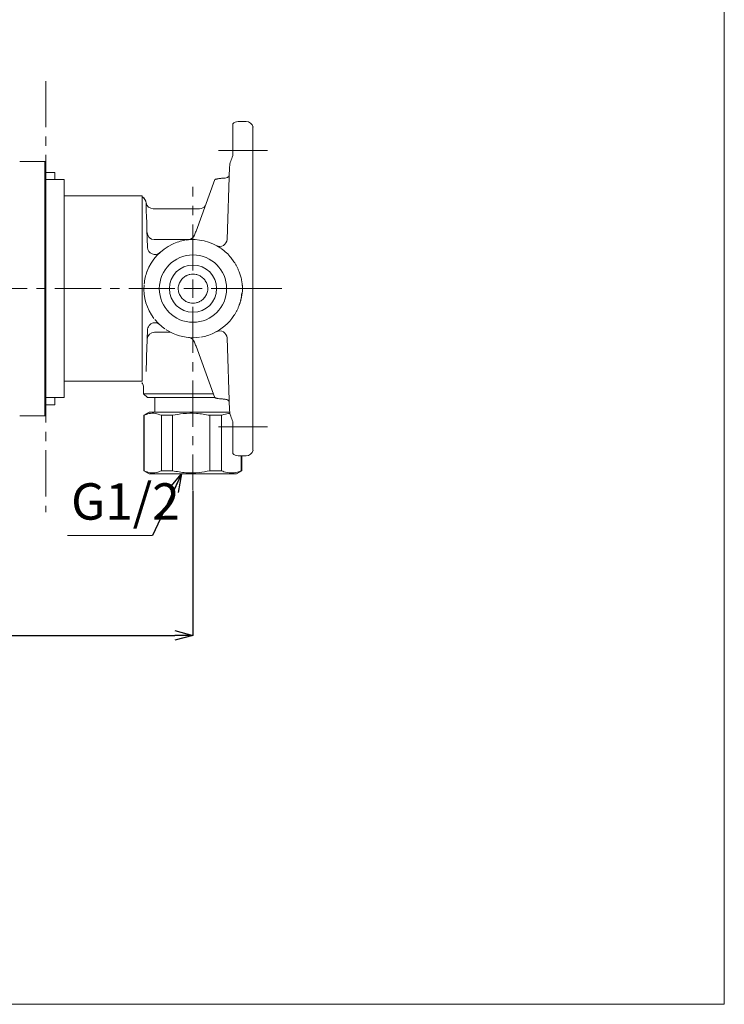
# Model space of a CAD drawing. Units: millimetres. Extents: x 15 to 415, y 14 to 285.
# Drawn here: x 318 to 415, y 14 to 149 of the extents above; entities that cross this region are included whole.
import ezdxf

# ---------------------------------------------------------------- set-up
doc = ezdxf.new("R2010")
doc.units = ezdxf.units.MM
doc.header["$PDSIZE"] = -1
for name, pattern in [('CENTER', [10.16, 6.35, -1.27, 1.27, -1.27]), ('CENTERX2', [20.32, 12.7, -2.54, 2.54, -2.54]), ('PHANTOM', [12.7, 6.35, -1.27, 1.27, -1.27, 1.27, -1.27])]:
    doc.linetypes.add(name, pattern=pattern)
doc.layers.add('アノテーション', color=7, linetype='Continuous')
doc.layers.add('边框', color=7, linetype='Continuous', lineweight=15)
doc.styles.add('SLDTEXTSTYLE1', font='txt', dxfattribs={"width": 0.7})
doc.dimstyles.new('SLDDIMSTYLE3', dxfattribs={"dimtxt": 2.5, "dimasz": 2.5, "dimexe": 0, "dimexo": 0.0625, "dimtad": 3, "dimdec": 1, "dimlfac": 2, "dimrnd": 1e-09, "dimzin": 12, "dimdsep": 46, "dimtxsty": 'SLDTEXTSTYLE1', "dimblk1": 'OPEN30', "dimblk2": 'OPEN30', "dimsah": 1, "dimcen": 0.09, "dimadec": 0, "dimazin": 3, "dimtfac": 1, "dimtdec": 1, "dimtofl": 0, "dimtmove": 0, "dimatfit": 3, "dimldrblk": 'OPEN30', "dimfxl": 1, "dimfrac": 2, "dimtolj": 1, "dimtzin": 12, "dimarcsym": 0})
doc.dimstyles.new('SLDDIMSTYLE7', dxfattribs={"dimtxt": 0.18, "dimasz": 2.5, "dimexe": 0, "dimexo": 0.0625, "dimgap": 0, "dimtad": 0, "dimtih": 1, "dimtoh": 1, "dimdec": 0, "dimrnd": 1e-09, "dimzin": 0, "dimdsep": 46, "dimtxsty": 'Standard', "dimblk1": 'OPEN30', "dimblk2": 'OPEN30', "dimsah": 1, "dimcen": 0.09, "dimadec": 0, "dimazin": 0, "dimtfac": 2.5, "dimtdec": 0, "dimtofl": 0, "dimtmove": 0, "dimatfit": 3, "dimldrblk": 'OPEN30', "dimfxl": 1, "dimfrac": 2, "dimtolj": 1, "dimtzin": 0, "dimarcsym": 0})

# ---------------------------------------------------------------- blocks, each defined once
blk = doc.blocks.new('_OPEN30')
at = {"color": 0, "linetype": 'ByBlock', "lineweight": -2}
for p, q in [((-1, 0.267949), (0, 0)), ((0, 0), (-1, -0.267949)), ((0, 0), (-1, 0))]:
    blk.add_line(p, q, dxfattribs=at)
blk = doc.blocks.new('_D_4')
at = {"layer": 'Defpoints', "color": 0}
for p in [(232.54, 108.13), (341.56, 84.38), (341.56, 64.4)]:
    blk.add_point(p, dxfattribs=at)
at = {"layer": 'アノテーション', "color": 0, "lineweight": -2}
for p, q in [((232.54, 108.07), (232.54, 64.4)), ((341.56, 84.31), (341.56, 64.4)), ((235.04, 64.4), (339.06, 64.4))]:
    blk.add_line(p, q, dxfattribs=at)
at = {"layer": 'アノテーション', "color": 0, "lineweight": -2, "xscale": 2.5, "yscale": 2.5, "zscale": 2.5, "rotation": 180}
blk.add_blockref('_OPEN30', (232.54, 64.4), dxfattribs=at)
at = {"layer": 'アノテーション', "color": 0, "lineweight": -2, "xscale": 2.5, "yscale": 2.5, "zscale": 2.5}
blk.add_blockref('_OPEN30', (341.56, 64.4), dxfattribs=at)
at = {"layer": 'アノテーション', "color": 0, "lineweight": 0, "insert": (284.63, 70.03), "char_height": 5, "attachment_point": 2, "style": 'SLDTEXTSTYLE1'}
blk.add_mtext('\\A1;\\A1;218', dxfattribs=at)

msp = doc.modelspace()

# ---------------------------------------------------------------- linework, layer by layer
at = {"color": 7, "linetype": 'Continuous', "lineweight": 0}
for p, q in [((348.845114, 135.117117), (347.776492, 135.117117)), ((347.060803, 131.635997), (347.060803, 130.420053)), ((349.810803, 112.976714), (349.810803, 131.605515)), ((321.160802, 129.617117), (317.710803, 129.617117)), ((321.310803, 129.467117), (321.160802, 129.617117)), ((321.160802, 113.455746), (321.160802, 129.617117)), ((321.310803, 129.467117), (321.310803, 113.444272)), ((346.244505, 118.900455), (346.593518, 128.89488)), ((322.560804, 128.092118), (321.310803, 128.092118)), ((322.560804, 127.117117), (322.560804, 128.092118)), ((323.810802, 127.117117), (321.310803, 127.117117)), ((323.810802, 112.117117), (323.810802, 127.117117)), ((341.974116, 120.02032), (344.559357, 127.123208)), ((334.560803, 124.867117), (323.810802, 124.867117)), ((334.560803, 124.867117), (334.560803, 122.266395)), ((334.560803, 122.266395), (334.560803, 99.367117)), ((342.443726, 123.117117), (336.087603, 123.117117)), ((341.098503, 118.867117), (336.236016, 118.867117)), ((346.75744, 116.424954), (347.198143, 115.82965)), ((321.160802, 94.617117), (321.160802, 113.455746)), ((321.310803, 113.444272), (321.310803, 94.767118)), ((323.810802, 97.117118), (323.810802, 112.117117)), ((349.810803, 92.628719), (349.810803, 111.25752)), ((338.468474, 106.117117), (336.262207, 106.117117)), ((346.593518, 95.339354), (346.244505, 105.33378)), ((344.559357, 97.111027), (341.974116, 104.213915)), ((323.810802, 99.367117), (334.560803, 99.367117)), ((334.732, 98.691861), (334.768899, 97.635209)), ((334.768899, 97.635209), (335.286991, 97.117118)), ((334.768899, 97.635209), (341.536992, 97.635209)), ((341.536992, 97.635209), (344.36857, 97.635209)), ((321.310803, 97.117118), (323.810802, 97.117118)), ((322.560804, 96.142117), (322.560804, 97.117118)), ((344.599815, 97.117118), (335.286991, 97.117118)), ((336.298242, 97.117118), (336.298242, 96.123211)), ((321.310803, 96.142117), (322.560804, 96.142117)), ((335.536992, 95.117116), (334.786991, 94.684105)), ((346.66122, 95.117116), (335.536992, 95.117116)), ((336.298242, 96.123211), (336.298242, 95.117116)), ((317.710803, 94.617117), (321.160802, 94.617117)), ((321.160802, 94.617117), (321.310803, 94.767118)), ((334.786991, 94.684105), (334.786991, 87.050131)), ((334.820579, 94.684105), (334.786991, 94.684105)), ((334.820579, 94.684105), (334.820579, 87.050131)), ((338.761222, 94.684105), (337.207333, 94.684105)), ((337.207333, 94.684105), (337.207333, 87.050131)), ((338.761222, 94.684105), (338.761222, 87.050131)), ((345.477634, 94.684105), (343.856849, 94.684105)), ((343.856849, 94.684105), (343.856849, 87.050131)), ((345.477634, 94.684105), (345.477634, 87.050131)), ((347.060803, 93.814181), (347.060803, 92.598237)), ((347.776492, 89.117117), (348.845114, 89.117117)), ((348.186508, 89.117117), (348.186508, 87.050131)), ((348.286991, 87.050131), (348.286991, 89.117117)), ((334.786991, 87.050131), (335.536992, 86.617118)), ((334.820579, 87.050131), (334.786991, 87.050131)), ((338.761222, 87.050131), (337.207333, 87.050131)), ((345.477634, 87.050131), (343.856849, 87.050131)), ((347.536991, 86.617118), (348.286991, 87.050131)), ((348.286991, 87.050131), (348.186508, 87.050131)), ((347.536991, 86.617118), (335.536992, 86.617118))]:
    msp.add_line(p, q, dxfattribs=at)
at = {"color": 7, "linetype": 'Continuous', "lineweight": 0, "flags": 128}
for points in [[(335.094505, 123.902016), (335.095335, 123.878226), (335.101858, 123.691448), (335.114765, 123.321844), (335.133852, 122.77527), (335.158816, 122.060384), (335.189263, 121.188512), (335.224709, 120.173469), (335.264593, 119.031337), (335.308283, 117.780212)], [(343.222582, 123.481537), (343.231153, 123.492496), (343.244176, 123.509778)], [(335.308283, 106.454023), (335.261197, 105.105658), (335.218624, 103.886515), (335.181351, 102.819173), (335.15007, 101.923401), (335.12536, 101.215792), (335.107678, 100.709452)], [(338.843794, 105.938091), (337.864543, 106.469094), (337.853226, 106.476516)]]:
    msp.add_lwpolyline(points, dxfattribs=at)
at = {"color": 7, "linetype": 'Continuous', "lineweight": 0}
for radius in [4.633348, 3.25]:
    msp.add_circle((341.560803, 112.117117), radius, dxfattribs=at)
for centre, radius, start, end in [((347.776492, 134.117117), 1, 90.75985638, 137.23657751), ((348.845114, 134.117117), 1, 12.86179041, 88.90371399), ((334.095114, 123.867117), 1, 2, 61.11274827), ((334.10329, 123.867117), 1, 2.00587167, 61.58009043), ((336.087603, 124.117117), 1, 190.53416487, 270.30710842), ((342.443726, 124.117117), 1, 269.75158431, 323.71914857), ((336.236016, 119.867117), 1, 182, 270), ((340.842381, 119.833245), 0.9995, 275.31927326, 340), ((341.560803, 112.117117), 6.75, 114.75864247, 159.82834031), ((341.560803, 112.117117), 6.75, 99.1418556, 114.75864247), ((341.560803, 112.117117), 6.75, 55.65222543, 98.17856408), ((345.245114, 118.935354), 1, 241.61493194, 358), ((336.307674, 117.815111), 1, 182, 312.67376527), ((341.560803, 112.117117), 6.75, 39.1418556, 54.75864247), ((341.560803, 112.117117), 6.75, 159.1418556, 174.75864247), ((341.560803, 112.117117), 2, 65.15312108, 114.84687892), ((341.560803, 112.117117), 6.75, 175.96451207, 217.26859864), ((341.560803, 112.117117), 6.75, 339.1418556, 354.75864247), ((341.560803, 112.117117), 2, 245.15312108, 294.84687892), ((341.560803, 112.117117), 6.75, 294.75864247, 326.63265919), ((341.560803, 112.117117), 6.75, 219.1418556, 234.75864247), ((336.262207, 105.117117), 1, 90, 178), ((341.560803, 112.117117), 6.75, 246.26420223, 277.45586502), ((341.560803, 112.117117), 6.75, 279.1418556, 294.75864247), ((345.245114, 105.29888), 1, 2, 118.38506806), ((340.842381, 104.40099), 0.9995, 20, 84.68072674), ((347.776492, 90.117117), 1, 222.66670343, 268.90371399), ((348.845114, 90.117117), 1, 270.75985638, 347.13118027)]:
    msp.add_arc(centre, radius, start, end, dxfattribs=at)
for points, knots in [([(347.060803, 134.781815), (347.060803, 134.768026), (347.060803, 134.737107), (347.060803, 134.18199), (347.060803, 133.278883), (347.060803, 132.355903), (347.060803, 131.788194), (347.060803, 131.635997)], [0, 0, 0, 0, 0.1935077999, 0.4339006742, 0.673690684, 0.9125199343, 1, 1, 1, 1]), ([(349.810803, 131.605515), (349.810803, 131.931357), (349.810803, 132.62521), (349.810803, 133.510666), (349.810803, 134.122198), (349.810803, 134.403414), (349.810803, 134.349442), (349.810803, 134.337716)], [0, 0, 0, 0, 0.2115664475, 0.4505128249, 0.6893804291, 0.9325126443, 1, 1, 1, 1]), ([(347.060803, 130.420052), (346.94065, 130.160081), (346.833235, 129.903862), (346.706746, 129.521375), (346.670304, 129.393543), (346.615698, 129.140101), (346.597754, 129.016194), (346.593518, 128.894881)], [0, 0, 0, 0, 0.5, 0.5, 0.75, 0.75, 1, 1, 1, 1]), ([(345.60331, 127.301599), (345.668843, 127.3029), (345.733364, 127.306155), (345.860378, 127.316884), (345.922527, 127.324394), (346.097693, 127.353222), (346.20341, 127.381635), (346.33139, 127.438536), (346.369806, 127.460237), (346.435244, 127.507964), (346.462491, 127.53398), (346.506692, 127.590776), (346.52354, 127.621651), (346.54632, 127.686209), (346.552495, 127.720151), (346.553741, 127.755819)], [0, 0, 0, 0, 0.125, 0.125, 0.25, 0.25, 0.5, 0.5, 0.625, 0.625, 0.75, 0.75, 0.875, 0.875, 1, 1, 1, 1]), ([(345.60331, 127.301599), (345.537128, 127.300285), (345.472199, 127.297224), (345.344657, 127.288108), (345.281545, 127.281986), (345.160312, 127.267479), (345.102443, 127.259155), (344.992116, 127.241029), (344.939183, 127.231121), (344.8419, 127.210983), (344.797643, 127.200802), (344.718304, 127.18094), (344.68289, 127.171153), (344.624547, 127.153384), (344.601712, 127.145462), (344.569631, 127.132146), (344.560673, 127.126823), (344.559357, 127.123207)], [0, 0, 0, 0, 0.125, 0.125, 0.25, 0.25, 0.375, 0.375, 0.5, 0.5, 0.625, 0.625, 0.75, 0.75, 0.875, 0.875, 1, 1, 1, 1]), ([(334.560803, 115.501759), (334.560803, 115.873315), (334.560803, 116.892256), (334.560803, 118.467681), (334.560803, 120.171195), (334.560803, 121.67623), (334.560803, 122.939742), (334.560803, 123.900343), (334.560803, 124.508783), (334.560803, 124.776238), (334.560803, 124.726539), (334.560803, 124.716279)], [0, 0, 0, 0, 0.0707648176, 0.1940626183, 0.3173629886, 0.4464135166, 0.5754684752, 0.7053214322, 0.8351780621, 0.9659729456, 1, 1, 1, 1]), ([(334.560803, 115.501759), (334.560803, 115.392189), (334.560803, 115.282831), (334.560803, 115.173506), (334.560803, 115.06418), (334.560803, 114.954887), (334.560803, 114.845505)], [0, 0, 0, 0, 0.000682920281, 0.000682920281, 0.000682920281, 0.0013658492013, 0.0013658492013, 0.0013658492013, 0.0013658492013]), ([(347.198143, 115.829649), (347.218611, 115.798263), (347.254395, 115.74339), (347.323839, 115.63261), (347.438792, 115.441364), (347.593107, 115.158776), (347.760775, 114.808368), (347.896846, 114.479687), (348.008252, 114.169795), (348.098636, 113.882317), (348.179235, 113.581591), (348.249985, 113.267977), (348.285845, 113.053329), (348.304053, 112.944338)], [0, 0, 0, 0, 0.0360948832, 0.0631055356, 0.12594938, 0.2510315544, 0.3731281614, 0.5000459472, 0.5935993998, 0.6903543547, 0.7903271132, 0.8935356885, 1, 1, 1, 1]), ([(334.560803, 114.845505), (334.560803, 114.395173), (334.560803, 113.951443), (334.560803, 113.273488), (334.560803, 113.04439), (334.560803, 112.581927), (334.560803, 112.350657), (334.560803, 111.888019), (334.560803, 111.656651), (334.560803, 111.193836), (334.560803, 110.964607), (334.560803, 110.285267), (334.560803, 109.840396), (334.560803, 109.38873)], [0, 0, 0, 0, 0.25, 0.25, 0.375, 0.375, 0.5, 0.5, 0.625, 0.625, 0.75, 0.75, 1, 1, 1, 1]), ([(339.521874, 112.115242), (339.528976, 112.242768), (339.54702, 112.566756), (339.75108, 113.054858), (340.100421, 113.521375), (340.447184, 113.809113), (340.674777, 113.902536), (340.724389, 113.9229)], [0, 0, 0, 0, 0.166869546, 0.4239410421, 0.6776921648, 0.9297415884, 1, 1, 1, 1]), ([(342.401192, 113.931985), (342.270761, 113.992382), (342.134205, 114.03868), (341.849892, 114.101461), (341.705959, 114.117156), (341.414593, 114.117079), (341.27148, 114.101312), (340.990218, 114.039399), (340.850962, 113.992437), (340.720414, 113.931985)], [0, 0, 0, 0, 0.25, 0.25, 0.5, 0.5, 0.75, 0.75, 1, 1, 1, 1]), ([(342.402008, 113.931355), (342.40315, 113.930909), (342.579638, 113.862005), (342.896494, 113.636264), (343.279227, 113.208204), (343.54114, 112.685231), (343.590615, 112.303532), (343.615058, 112.114957)], [0, 0, 0, 0, 0.0016079397, 0.2484840398, 0.4978679746, 0.7519264878, 1, 1, 1, 1]), ([(348.304053, 112.944338), (348.310712, 112.898757), (348.32404, 112.80754), (348.339831, 112.669933), (348.354485, 112.509052), (348.36528, 112.324669), (348.369346, 112.117085), (348.365303, 111.909456), (348.353025, 111.702081), (348.333347, 111.495324), (348.313809, 111.358309), (348.304053, 111.289896)], [0, 0, 0, 0, 0.0832633246, 0.1666295924, 0.2502164998, 0.3750420305, 0.5000540735, 0.6249786501, 0.7498665569, 0.8751074797, 1, 1, 1, 1]), ([(340.719598, 110.30288), (340.718456, 110.303325), (340.541967, 110.37223), (340.225109, 110.59797), (339.84239, 111.026033), (339.580646, 111.548546), (339.531208, 111.929752), (339.506816, 112.117837)], [0, 0, 0, 0, 0.0016089711, 0.2486432545, 0.4981872869, 0.7524086722, 1, 1, 1, 1]), ([(343.599815, 112.119819), (343.592704, 111.992014), (343.574663, 111.667745), (343.370536, 111.179375), (343.021181, 110.71286), (342.674424, 110.425122), (342.446833, 110.3317), (342.397223, 110.311337)], [0, 0, 0, 0, 0.1671724107, 0.4241513208, 0.6778110534, 0.929769538, 1, 1, 1, 1]), ([(348.304053, 111.289896), (348.294275, 111.229232), (348.27488, 111.108905), (348.240408, 110.93089), (348.202559, 110.75668), (348.161158, 110.586382), (348.116534, 110.420019), (348.068877, 110.257625), (348.01841, 110.099222), (347.965341, 109.944823), (347.882321, 109.719713), (347.762938, 109.43068), (347.594769, 109.078628), (347.439766, 108.794519), (347.32507, 108.603658), (347.255459, 108.492511), (347.219639, 108.437561), (347.198143, 108.404585)], [0, 0, 0, 0, 0.059208244, 0.1174385243, 0.1746943971, 0.2309792258, 0.2862961931, 0.3406483114, 0.3940384326, 0.4464692569, 0.4979433416, 0.6252008456, 0.7475959749, 0.873669484, 0.9368150513, 0.9620822902, 1, 1, 1, 1]), ([(340.720414, 110.302249), (340.850844, 110.241852), (340.987401, 110.195554), (341.271714, 110.132773), (341.415647, 110.117079), (341.707013, 110.117156), (341.850126, 110.132923), (342.131388, 110.194835), (342.270644, 110.241798), (342.401192, 110.302249)], [0, 0, 0, 0, 0.25, 0.25, 0.5, 0.5, 0.75, 0.75, 1, 1, 1, 1]), ([(334.560803, 99.880235), (334.560803, 100.018173), (334.560803, 100.190572), (334.560803, 100.500711), (334.560803, 100.61287), (334.560803, 100.852075), (334.560803, 100.979359), (334.560803, 101.383899), (334.560803, 101.683745), (334.560803, 102.179046), (334.560803, 102.351759), (334.560803, 102.712756), (334.560803, 102.900974), (334.560803, 103.867454), (334.560803, 104.730725), (334.560803, 105.923597), (334.560803, 106.168603), (334.560803, 106.663894), (334.560803, 106.914809), (334.560803, 107.677228), (334.560803, 108.19836), (334.560803, 108.732475)], [0, 0, 0, 0, 0.125, 0.125, 0.1875, 0.1875, 0.25, 0.25, 0.375, 0.375, 0.4375, 0.4375, 0.5, 0.5, 0.75, 0.75, 0.8125, 0.8125, 0.875, 0.875, 1, 1, 1, 1]), ([(335.319056, 106.454692), (335.31693, 106.484426), (335.306622, 106.628583), (335.405688, 106.886677), (335.61671, 107.173419), (335.90586, 107.353179), (336.191512, 107.424528), (336.431138, 107.417014), (336.580504, 107.38866), (336.645269, 107.359667), (336.649612, 107.357723)], [0, 0, 0, 0, 0.0474808028, 0.2301955468, 0.4226673468, 0.6109477098, 0.7607416309, 0.8866207192, 0.9923963819, 1, 1, 1, 1]), ([(336.649612, 107.357723), (336.694946, 107.339546), (336.777563, 107.30642), (336.875725, 107.243835), (336.934562, 107.198922), (336.964513, 107.173192), (336.971332, 107.167112), (336.972309, 107.16624)], [0, 0, 0, 0, 0.3864676474, 0.7042908273, 0.9100990471, 0.9871210195, 1, 1, 1, 1]), ([(334.520565, 99.151944), (334.568835, 99.101945), (334.691597, 98.974785), (334.737271, 98.752249), (334.732103, 98.690956), (334.732049, 98.690309)], [0, 0, 0, 0, 0.39066479874, 0.99355874473, 1, 1, 1, 1]), ([(334.560803, 99.493686), (334.560803, 99.527589), (334.560803, 99.597165), (334.560803, 99.708164), (334.560803, 99.746191), (334.560803, 99.817514), (334.560803, 99.850691), (334.560803, 99.880235)], [0, 0, 0, 0, 0.5, 0.5, 0.75, 0.75, 1, 1, 1, 1]), ([(334.560803, 99.209981), (334.560803, 99.18762), (334.560803, 99.140153), (334.560803, 99.167276), (334.560803, 99.181621)], [0, 0, 0, 0, 0.4710917014, 1, 1, 1, 1]), ([(344.559357, 97.111027), (344.561997, 97.103774), (344.595526, 97.089699), (344.682458, 97.063207), (344.717886, 97.053401), (344.797781, 97.033395), (344.842294, 97.023161), (344.988754, 96.992868), (345.100132, 96.973923), (345.343887, 96.944822), (345.470969, 96.935263), (345.60331, 96.932635)], [0, 0, 0, 0, 0.25, 0.25, 0.375, 0.375, 0.5, 0.5, 0.75, 0.75, 1, 1, 1, 1]), ([(346.553741, 96.478415), (346.552495, 96.514093), (346.546317, 96.548028), (346.523556, 96.612545), (346.50672, 96.643416), (346.462509, 96.700238), (346.435326, 96.72617), (346.370385, 96.773616), (346.332101, 96.795344), (346.246431, 96.83351), (346.199349, 96.849951), (346.096565, 96.878386), (346.040187, 96.890454), (345.923087, 96.90977), (345.862076, 96.917167), (345.735033, 96.927978), (345.6692, 96.931327), (345.60331, 96.932635)], [0, 0, 0, 0, 0.125, 0.125, 0.25, 0.25, 0.375, 0.375, 0.5, 0.5, 0.625, 0.625, 0.75, 0.75, 0.875, 0.875, 1, 1, 1, 1]), ([(337.207333, 94.684105), (336.928483, 94.790932), (336.363898, 95.007222), (335.555785, 94.976707), (335.045618, 94.773668), (334.820579, 94.684105)], [0, 0, 0, 0, 0.3529280341, 0.7145715578, 1, 1, 1, 1]), ([(343.856849, 94.684105), (343.261516, 94.790932), (342.056149, 95.007222), (340.33086, 94.976707), (339.241672, 94.773668), (338.761222, 94.684105)], [0, 0, 0, 0, 0.3529283252, 0.714571703, 1, 1, 1, 1]), ([(346.649292, 94.950637), (346.372946, 94.92201), (345.978785, 94.881179), (345.592958, 94.729456), (345.477634, 94.684105)], [0, 0, 0, 0, 0.7010984035, 1, 1, 1, 1]), ([(346.593518, 95.339354), (346.597748, 95.218224), (346.615584, 95.095258), (346.669251, 94.844994), (346.70547, 94.717001), (346.83282, 94.331065), (346.940736, 94.073967), (347.060803, 93.814182)], [0, 0, 0, 0, 0.25, 0.25, 0.5, 0.5, 1, 1, 1, 1]), ([(347.060803, 92.598237), (347.060803, 92.186943), (347.060803, 91.364319), (347.060803, 90.345156), (347.060803, 89.677055), (347.060803, 89.377023), (347.060803, 89.441812), (347.060803, 89.452373)], [0, 0, 0, 0, 0.2378299604, 0.4756814442, 0.7140770672, 0.9533957496, 1, 1, 1, 1]), ([(349.810803, 89.896528), (349.810803, 89.901923), (349.810803, 89.914814), (349.810803, 90.408245), (349.810803, 91.243485), (349.810803, 92.053683), (349.810803, 92.527777), (349.810803, 92.628719)], [0, 0, 0, 0, 0.1866356564, 0.4460201187, 0.694543767, 0.9349633684, 1, 1, 1, 1]), ([(334.820579, 87.050131), (335.099429, 86.943303), (335.664014, 86.727011), (336.472125, 86.757526), (336.982294, 86.960567), (337.207333, 87.050131)], [0, 0, 0, 0, 0.3529283649, 0.7145717641, 1, 1, 1, 1]), ([(338.761222, 87.050131), (339.356555, 86.943303), (340.561922, 86.727011), (342.287211, 86.757526), (343.3764, 86.960567), (343.856849, 87.050131)], [0, 0, 0, 0, 0.3529282489, 0.7145716771, 1, 1, 1, 1]), ([(345.477634, 87.050131), (345.592989, 87.005899), (346.01289, 86.844892), (346.760096, 86.71547), (347.554575, 86.813941), (348.026837, 86.990452), (348.186508, 87.050131)], [0, 0, 0, 0, 0.1293795142, 0.4709520848, 0.8211306584, 1, 1, 1, 1])]:
    msp.add_open_spline(points, degree=3, knots=knots, dxfattribs=at)
for points in [[(341.781604, 119.491395), (341.843962, 119.662722), (341.908117, 119.838986), (341.974117, 120.020319)], [(349.810803, 112.117117), (349.810803, 112.404994), (349.810803, 112.691526), (349.810803, 112.976714)], [(349.810803, 111.25752), (349.810803, 111.542708), (349.810803, 111.829241), (349.810803, 112.117117)], [(334.560803, 109.38873), (334.560803, 109.169966), (334.560803, 108.951616), (334.560803, 108.732475)], [(341.974117, 104.213915), (341.908117, 104.395249), (341.843962, 104.571512), (341.781604, 104.742839)]]:
    msp.add_open_spline(points, degree=3, dxfattribs=at)
at = {"layer": 'アノテーション', "linetype": 'PHANTOM', "lineweight": 0}
msp.add_line((321.310803, 140.670674), (321.310803, 81.356388), dxfattribs=at)
at = {"layer": 'アノテーション', "linetype": 'CENTERX2', "lineweight": 0, "ltscale": 2.5}
for p, q in [((345.060803, 131.117117), (351.810803, 131.117117)), ((345.060803, 93.117117), (351.810803, 93.117117))]:
    msp.add_line(p, q, dxfattribs=at)
at = {"layer": 'アノテーション', "color": 0, "linetype": 'CENTER', "lineweight": 0}
for p, q in [((341.560803, 114.617117), (341.560803, 126.147078)), ((339.060803, 112.117117), (269.022177, 112.117117)), ((341.560803, 109.617117), (341.560803, 84.376488))]:
    msp.add_line(p, q, dxfattribs=at)
at = {"layer": 'アノテーション', "color": 0, "lineweight": 0}
for p, q in [((341.560803, 112.117117), (341.560803, 113.367117)), ((341.560803, 112.117117), (340.310803, 112.117117)), ((341.560803, 112.117117), (341.560803, 110.867117)), ((341.560803, 112.117117), (342.810803, 112.117117)), ((344.060803, 112.117117), (353.780885, 112.117117)), ((324.311891, 78.160117), (335.998359, 78.160117))]:
    msp.add_line(p, q, dxfattribs=at)
at = {"layer": '边框', "lineweight": 0}
for p in [(414.678914, 284.629814), (14.678914, 13.629814)]:
    msp.add_line(p, (414.678914, 13.629814), dxfattribs=at)

# ---------------------------------------------------------------- texts
at = {"layer": 'アノテーション', "color": 0, "lineweight": 0, "insert": (324.781556, 85.329157), "char_height": 5, "attachment_point": 1, "style": 'SLDTEXTSTYLE1'}
msp.add_mtext('G1/2', dxfattribs=at)

# ---------------------------------------------------------------- dimensions: what is measured, and where the dimension line sits
at = {"layer": 'アノテーション', "lineweight": 0}
dim = msp.add_linear_dim(base=(341.560803, 64.404609), p1=(232.539404, 108.130626), p2=(341.560803, 84.376488), text='\\A1;<>', dimstyle='SLDDIMSTYLE3', override={"dimtxt": 5, "dimtxsty": 'SLDTEXTSTYLE1'}, dxfattribs=at)
dim.commit()
dim.dimension.update_dxf_attribs({"geometry": '_D_4', "text_midpoint": (284.633411, 64.404609), "dimtype": 160})

# ---------------------------------------------------------------- leaders
msp.add_leader([(339.975226, 86.617117), (335.998359, 78.160117)], dimstyle='SLDDIMSTYLE7', dxfattribs=at)

doc.saveas('drawing.dxf')
